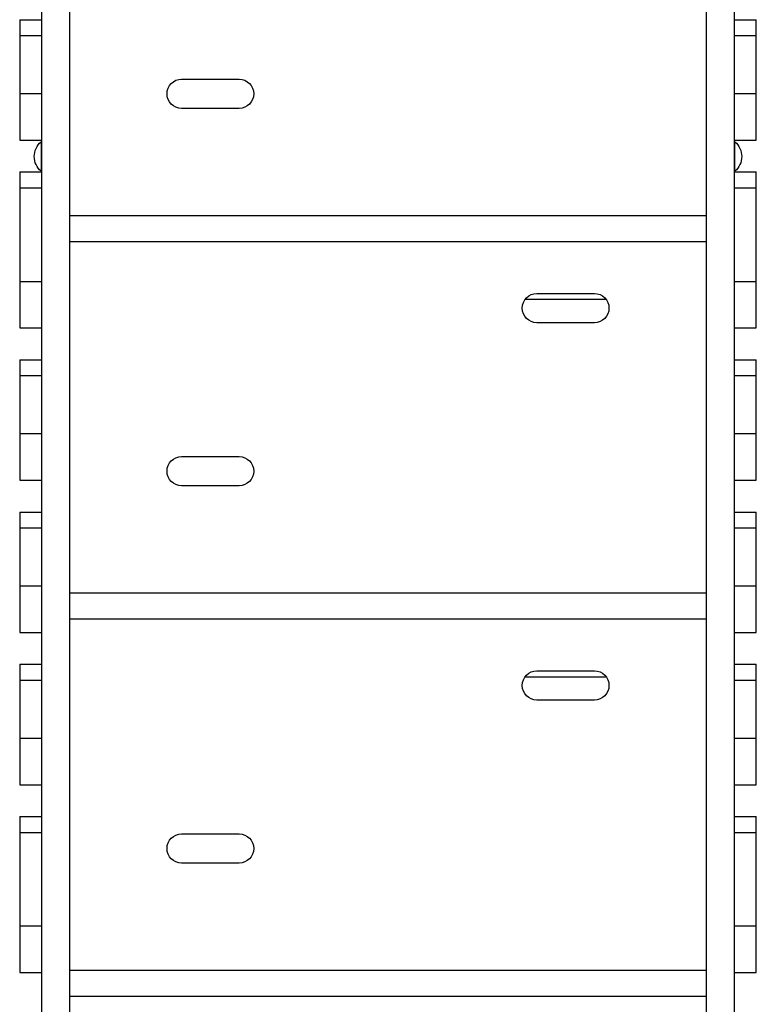
# Model space of a CAD drawing. Units: millimetres. Extents: x -7720 to 8484, y -5239 to 4469.
# Drawn here: x -1451 to -746, y 555 to 1497 of the extents above; entities that cross this region are included whole.
import ezdxf

# ---------------------------------------------------------------- set-up
doc = ezdxf.new("R2010")
doc.units = ezdxf.units.MM
doc.header["$LTSCALE"] = 20
doc.layers.add('2d', color=230, linetype='Continuous')

msp = doc.modelspace()

# ---------------------------------------------------------------- linework, layer by layer
at = {"layer": '2d'}
for p, q in [((-1430.43, 2039.91), (-1430.43, 103.67)), ((-1403.43, 103.67), (-1403.43, 2039.91)), ((-794.43, 2039.91), (-794.43, 103.67)), ((-767.43, 280.84), (-767.43, 2039.91)), ((-1451.43, 1496.55), (-1430.43, 1496.55)), ((-1451.43, 1496.55), (-1451.43, 1381.33)), ((-767.43, 1496.55), (-746.43, 1496.55)), ((-746.43, 1381.33), (-746.43, 1496.55)), ((-1430.43, 1481.09), (-1451.43, 1481.09)), ((-746.43, 1481.09), (-767.43, 1481.09)), ((-1296.43, 1439.65), (-1241.43, 1439.65)), ((-1451.43, 1425.87), (-1430.43, 1425.87)), ((-767.43, 1425.87), (-746.43, 1425.87)), ((-1241.43, 1411.65), (-1296.43, 1411.65)), ((-1451.43, 1381.33), (-1430.43, 1381.33)), ((-1430.93, 1379.65), (-1430.93, 1351.65)), ((-1430.43, 1379.65), (-1430.93, 1379.65)), ((-1430.43, 1381.33), (-1430.43, 1350.89)), ((-767.43, 1381.33), (-746.43, 1381.33)), ((-767.43, 1379.65), (-766.93, 1379.65)), ((-766.93, 1351.65), (-766.93, 1379.65)), ((-1451.43, 1350.89), (-1430.43, 1350.89)), ((-1451.43, 1350.89), (-1451.43, 1201.67)), ((-1430.43, 1351.65), (-1430.93, 1351.65)), ((-767.43, 1351.65), (-766.93, 1351.65)), ((-767.43, 1350.89), (-746.43, 1350.89)), ((-746.43, 1201.67), (-746.43, 1350.89)), ((-1430.43, 1335.43), (-1451.43, 1335.43)), ((-746.43, 1335.43), (-767.43, 1335.43)), ((-794.43, 1309), (-1403.43, 1309)), ((-794.43, 1283.92), (-1403.43, 1283.92)), ((-1451.43, 1246.21), (-1430.43, 1246.21)), ((-767.43, 1246.21), (-746.43, 1246.21)), ((-956.43, 1234.65), (-901.43, 1234.65)), ((-889.99, 1228.71), (-967.88, 1228.71)), ((-901.43, 1206.65), (-956.43, 1206.65)), ((-1451.43, 1201.67), (-1430.43, 1201.67)), ((-1430.43, 1201.67), (-1430.43, 1171.23)), ((-767.43, 1201.67), (-746.43, 1201.67)), ((-1451.43, 1171.23), (-1430.43, 1171.23)), ((-1451.43, 1171.23), (-1451.43, 1056.01)), ((-767.43, 1171.23), (-746.43, 1171.23)), ((-746.43, 1056.01), (-746.43, 1171.23)), ((-1430.43, 1155.77), (-1451.43, 1155.77)), ((-746.43, 1155.77), (-767.43, 1155.77)), ((-1451.43, 1100.55), (-1430.43, 1100.55)), ((-767.43, 1100.55), (-746.43, 1100.55)), ((-1296.43, 1078.65), (-1241.43, 1078.65)), ((-1451.43, 1056.01), (-1430.43, 1056.01)), ((-1430.43, 1056.01), (-1430.43, 1025.57)), ((-767.43, 1056.01), (-746.43, 1056.01)), ((-1241.43, 1050.65), (-1296.43, 1050.65)), ((-1451.43, 1025.57), (-1430.43, 1025.57)), ((-1451.43, 1025.57), (-1451.43, 910.35)), ((-767.43, 1025.57), (-746.43, 1025.57)), ((-746.43, 910.35), (-746.43, 1025.57)), ((-1430.43, 1010.11), (-1451.43, 1010.11)), ((-746.43, 1010.11), (-767.43, 1010.11)), ((-1451.43, 954.89), (-1430.43, 954.89)), ((-767.43, 954.89), (-746.43, 954.89)), ((-794.43, 948), (-1403.43, 948)), ((-794.43, 922.92), (-1403.43, 922.92)), ((-1451.43, 910.35), (-1430.43, 910.35)), ((-1430.43, 910.35), (-1430.43, 879.92)), ((-767.43, 910.35), (-746.43, 910.35)), ((-1451.43, 879.92), (-1430.43, 879.92)), ((-1451.43, 879.92), (-1451.43, 764.69)), ((-767.43, 879.92), (-746.43, 879.92)), ((-746.43, 764.69), (-746.43, 879.92)), ((-889.99, 867.71), (-967.88, 867.71)), ((-956.43, 873.65), (-901.43, 873.65)), ((-1430.43, 864.45), (-1451.43, 864.45)), ((-746.43, 864.45), (-767.43, 864.45)), ((-901.43, 845.65), (-956.43, 845.65)), ((-1451.43, 809.23), (-1430.43, 809.23)), ((-767.43, 809.23), (-746.43, 809.23)), ((-1451.43, 764.69), (-1430.43, 764.69)), ((-1430.43, 764.69), (-1430.43, 734.25)), ((-767.43, 764.69), (-746.43, 764.69)), ((-1451.43, 734.25), (-1430.43, 734.25)), ((-1451.43, 734.25), (-1451.43, 585.03)), ((-767.43, 734.25), (-746.43, 734.25)), ((-746.43, 585.03), (-746.43, 734.25)), ((-1430.43, 718.79), (-1451.43, 718.79)), ((-1296.43, 717.65), (-1241.43, 717.65)), ((-746.43, 718.79), (-767.43, 718.79)), ((-1241.43, 689.65), (-1296.43, 689.65)), ((-1451.43, 629.57), (-1430.43, 629.57)), ((-767.43, 629.57), (-746.43, 629.57)), ((-1451.43, 585.03), (-1430.43, 585.03)), ((-1430.43, 585.03), (-1430.43, 554.6)), ((-794.43, 587), (-1403.43, 587)), ((-767.43, 585.03), (-746.43, 585.03)), ((-794.43, 561.92), (-1403.43, 561.92))]:
    msp.add_line(p, q, dxfattribs=at)
at = {"layer": '2d', "extrusion": (0, 0, -1)}
for centre, radius, start, end in [((1296.43, 1425.65), 14, 270, 90), ((1241.43, 1425.65), 14, 90, 270), ((1419.11, 1365.65), 18.33, 310.19046, 49.80954), ((778.76, 1365.65), 18.33, 130.19046, 229.80954), ((956.43, 1220.65), 14, 270, 90), ((901.43, 1220.65), 14, 90, 270), ((1296.43, 1064.65), 14, 270, 90), ((1241.43, 1064.65), 14, 90, 270), ((956.43, 859.65), 14, 270, 90), ((901.43, 859.65), 14, 90, 270), ((1296.43, 703.65), 14, 270, 90), ((1241.43, 703.65), 14, 90, 270)]:
    msp.add_arc(centre, radius, start, end, dxfattribs=at)

doc.saveas('drawing.dxf')
